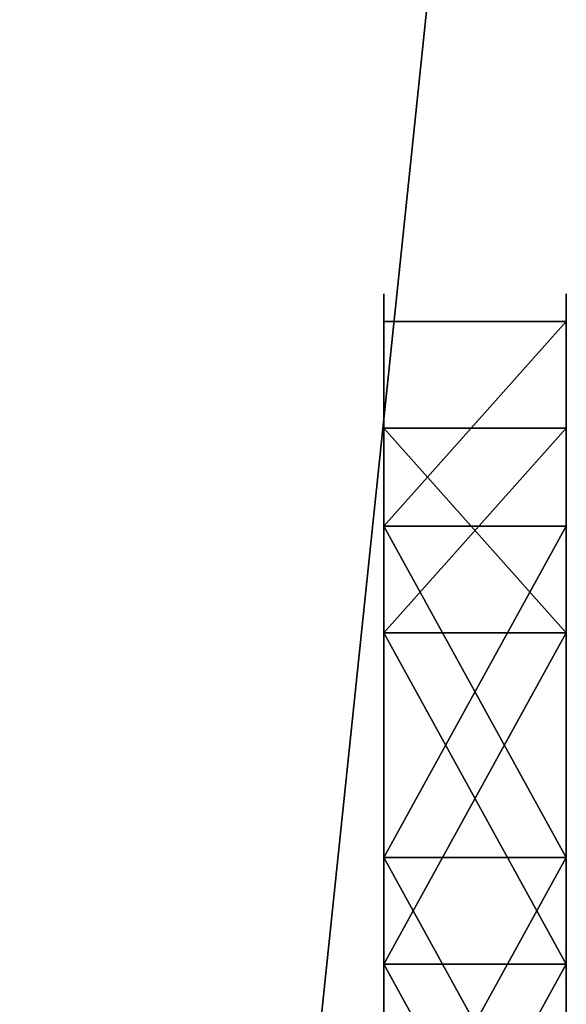
# Model space of a CAD drawing. Units: centimetres. Extents: x -357 to 353, y -345 to 296.
# Drawn here: x -42 to -38, y 63 to 69 of the extents above; entities that cross this region are included whole.
import ezdxf

# ---------------------------------------------------------------- set-up
doc = ezdxf.new("R2010")
doc.units = ezdxf.units.CM
doc.header["$LTSCALE"] = 2.54
doc.layers.get('0').update_dxf_attribs({"true_color": 0xff5454})

# ---------------------------------------------------------------- blocks, each defined once
blk = doc.blocks.new('Grupuj_84')
at = {"color": 0}
mesh = blk.add_polyface(dxfattribs=at)
corners = [(72.9597, 5.997, 2.1), (66.6715, 66.0772, 2.1), (66.6715, 5.997, 2.1), (72.9597, 66.0772, 2.1), (66.6715, 0, 2.1), (6.8173, 5.997, 2.1), (6.8173, 0, 2.1), (6.8173, 66.0772, 2.1), (6.8173, 72.661, 2.1), (66.6715, 72.661, 2.1), (0, 66.0772, 2.1), (0, 5.997, 2.1)]
mesh.append_faces([[corners[k] for k in face] for face in [(1, 0, 3), (4, 5, 6), (5, 10, 11)]], dxfattribs={"vtx0": -1, "color": 0})
mesh.append_faces([[corners[k] for k in face] for face in [(0, 1, 2), (7, 4, 8), (8, 4, 9), (9, 2, 1), (10, 5, 7)]], dxfattribs={"vtx0": -1, "vtx1": -1, "color": 0})
mesh.append_faces([[corners[k] for k in face] for face in [(5, 4, 7)]], dxfattribs={"vtx0": -1, "vtx1": -1, "vtx2": -1, "color": 0})
mesh.append_faces([[corners[k] for k in face] for face in [(9, 4, 2)]], dxfattribs={"vtx0": -1, "vtx2": -1, "color": 0})
mesh = blk.add_polyface(dxfattribs=at)
corners = [(72.9597, 66.0772), (66.6715, 5.997), (66.6715, 66.0772), (72.9597, 5.997), (66.6715, 72.661), (6.8173, 66.0772), (6.8173, 72.661), (6.8173, 5.997), (6.8173, 0), (66.6715, 0), (0, 5.997), (0, 66.0772)]
mesh.append_faces([[corners[k] for k in face] for face in [(1, 0, 3), (4, 5, 6), (5, 10, 11)]], dxfattribs={"vtx0": -1, "color": 0})
mesh.append_faces([[corners[k] for k in face] for face in [(0, 1, 2), (7, 4, 8), (8, 4, 9), (9, 2, 1), (10, 5, 7)]], dxfattribs={"vtx0": -1, "vtx1": -1, "color": 0})
mesh.append_faces([[corners[k] for k in face] for face in [(5, 4, 7)]], dxfattribs={"vtx0": -1, "vtx1": -1, "vtx2": -1, "color": 0})
mesh.append_faces([[corners[k] for k in face] for face in [(9, 4, 2)]], dxfattribs={"vtx0": -1, "vtx2": -1, "color": 0})
blk = doc.blocks.new('3DGeom_807_Defintion')
at = {"color": 18, "true_color": 0x020202}
blk.add_blockref('Grupuj_84', (0, 0.003), dxfattribs=at)
blk = doc.blocks.new('Grupuj_50')
at = {"color": 0}
for p, q in [((0, 1.2, 2.5619), (0, 0, 2.5619)), ((0, 1.2, 4.8533), (0, 0, 4.8533)), ((0, 1.2, 2.5619), (0, 0, 2.5619)), ((0, 1.2, 4.8533), (0, 0, 4.8533)), ((1.3469, 1.2, 0.7081), (1.3469, 0, 0.7081)), ((1.3469, 1.2, 6.7072), (1.3469, 0, 6.7072)), ((1.3469, 1.2, 0.7081), (1.3469, 0, 0.7081)), ((1.3469, 1.2, 6.7072), (1.3469, 0, 6.7072)), ((3.5262, 1.2), (3.5262, 0)), ((3.5262, 1.2, 7.4153), (3.5262, 0, 7.4153)), ((3.5262, 1.2, 7.4153), (3.5262, 0, 7.4153)), ((3.5262, 1.2), (3.5262, 0)), ((5.7055, 1.2, 6.7072), (5.7055, 0, 6.7072)), ((5.7055, 1.2, 0.7081), (5.7055, 0, 0.7081)), ((5.7055, 1.2, 0.7081), (5.7055, 0, 0.7081)), ((5.7055, 1.2, 6.7072), (5.7055, 0, 6.7072)), ((7.0523, 1.2, 4.8533), (7.0523, 0, 4.8533)), ((7.0523, 1.2, 2.5619), (7.0523, 0, 2.5619)), ((7.0523, 1.2, 2.5619), (7.0523, 0, 2.5619)), ((7.0523, 1.2, 4.8533), (7.0523, 0, 4.8533))]:
    blk.add_line(p, q, dxfattribs=at)
at = {"color": 0, "extrusion": (-8.81983e-16, -1, 2.39101e-16)}
blk.add_circle((3.5262, 3.7076, -1.2), 3.7076, dxfattribs=at)
blk.add_circle((3.5262, 3.7076, -1.2), 3.7076, dxfattribs=at)
blk.add_circle((3.5262, 3.7076, -1.2), 3.7076, dxfattribs=at)
blk.add_circle((3.5262, 3.7076, -1.2), 3.7076, dxfattribs=at)
blk.add_circle((3.5262, 3.7076, -1.2), 3.7076, dxfattribs=at)
blk.add_circle((3.5262, 3.7076, -1.2), 3.7076, dxfattribs=at)
blk.add_circle((3.5262, 3.7076, -1.2), 3.7076, dxfattribs=at)
blk.add_circle((3.5262, 3.7076, -1.2), 3.7076, dxfattribs=at)
blk.add_circle((3.5262, 3.7076, -1.2), 3.7076, dxfattribs=at)
blk.add_circle((3.5262, 3.7076, -1.2), 3.7076, dxfattribs=at)
blk.add_circle((3.5262, 3.7076, -1.2), 3.7076, dxfattribs=at)
at = {"color": 0, "extrusion": (-8.76474e-16, -1, 2.56055e-16)}
blk.add_circle((3.5262, 3.7076), 3.7076, dxfattribs=at)
blk.add_circle((3.5262, 3.7076), 3.7076, dxfattribs=at)
blk.add_circle((3.5262, 3.7076), 3.7076, dxfattribs=at)
blk.add_circle((3.5262, 3.7076), 3.7076, dxfattribs=at)
blk.add_circle((3.5262, 3.7076), 3.7076, dxfattribs=at)
blk.add_circle((3.5262, 3.7076), 3.7076, dxfattribs=at)
blk.add_circle((3.5262, 3.7076), 3.7076, dxfattribs=at)
blk.add_circle((3.5262, 3.7076), 3.7076, dxfattribs=at)
blk.add_circle((3.5262, 3.7076), 3.7076, dxfattribs=at)
blk.add_circle((3.5262, 3.7076), 3.7076, dxfattribs=at)
blk.add_circle((3.5262, 3.7076), 3.7076, dxfattribs=at)
at = {"color": 0}
mesh = blk.add_polyface(dxfattribs=at)
corners = [(0, 1.2, 4.8533), (0, 0, 2.5619), (0, 0, 4.8533), (0, 1.2, 2.5619)]
mesh.append_faces([[corners[k] for k in face] for face in [(0, 1, 2), (1, 0, 3)]], dxfattribs={"vtx0": -1, "color": 0})
mesh = blk.add_polyface(dxfattribs=at)
corners = [(1.3469, 1.2, 0.7081), (5.7055, 1.2, 0.7081), (3.5262, 1.2), (0, 1.2, 2.5619), (7.0523, 1.2, 2.5619), (7.0523, 1.2, 4.8533), (0, 1.2, 4.8533), (1.3469, 1.2, 6.7072), (5.7055, 1.2, 6.7072), (3.5262, 1.2, 7.4153)]
mesh.append_faces([[corners[k] for k in face] for face in [(0, 1, 2), (8, 7, 9)]], dxfattribs={"vtx0": -1, "color": 0})
mesh.append_faces([[corners[k] for k in face] for face in [(1, 3, 4), (4, 3, 5), (5, 7, 8)]], dxfattribs={"vtx0": -1, "vtx1": -1, "color": 0})
mesh.append_faces([[corners[k] for k in face] for face in [(1, 0, 3), (5, 3, 6), (5, 6, 7)]], dxfattribs={"vtx0": -1, "vtx2": -1, "color": 0})
mesh = blk.add_polyface(dxfattribs=at)
corners = [(0, 0, 2.5619), (1.3469, 1.2, 0.7081), (1.3469, 0, 0.7081), (0, 1.2, 2.5619)]
mesh.append_faces([[corners[k] for k in face] for face in [(0, 1, 2), (1, 0, 3)]], dxfattribs={"vtx0": -1, "color": 0})
mesh = blk.add_polyface(dxfattribs=at)
corners = [(1.3469, 1.2, 6.7072), (0, 0, 4.8533), (1.3469, 0, 6.7072), (0, 1.2, 4.8533)]
mesh.append_faces([[corners[k] for k in face] for face in [(0, 1, 2), (1, 0, 3)]], dxfattribs={"vtx0": -1, "color": 0})
mesh = blk.add_polyface(dxfattribs=at)
corners = [(3.5262, 1.2), (1.3469, 0, 0.7081), (1.3469, 1.2, 0.7081), (3.5262, 0)]
mesh.append_faces([[corners[k] for k in face] for face in [(0, 1, 2), (1, 0, 3)]], dxfattribs={"vtx0": -1, "color": 0})
mesh = blk.add_polyface(dxfattribs=at)
corners = [(3.5262, 0, 7.4153), (1.3469, 1.2, 6.7072), (1.3469, 0, 6.7072), (3.5262, 1.2, 7.4153)]
mesh.append_faces([[corners[k] for k in face] for face in [(0, 1, 2), (1, 0, 3)]], dxfattribs={"vtx0": -1, "color": 0})
mesh = blk.add_polyface(dxfattribs=at)
corners = [(5.7055, 0, 6.7072), (3.5262, 1.2, 7.4153), (3.5262, 0, 7.4153), (5.7055, 1.2, 6.7072)]
mesh.append_faces([[corners[k] for k in face] for face in [(0, 1, 2), (1, 0, 3)]], dxfattribs={"vtx0": -1, "color": 0})
mesh = blk.add_polyface(dxfattribs=at)
corners = [(5.7055, 1.2, 0.7081), (3.5262, 0), (3.5262, 1.2), (5.7055, 0, 0.7081)]
mesh.append_faces([[corners[k] for k in face] for face in [(0, 1, 2), (1, 0, 3)]], dxfattribs={"vtx0": -1, "color": 0})
mesh = blk.add_polyface(dxfattribs=at)
corners = [(5.7055, 1.2, 0.7081), (7.0523, 0, 2.5619), (5.7055, 0, 0.7081), (7.0523, 1.2, 2.5619)]
mesh.append_faces([[corners[k] for k in face] for face in [(0, 1, 2), (1, 0, 3)]], dxfattribs={"vtx0": -1, "color": 0})
mesh = blk.add_polyface(dxfattribs=at)
corners = [(7.0523, 1.2, 4.8533), (5.7055, 0, 6.7072), (7.0523, 0, 4.8533), (5.7055, 1.2, 6.7072)]
mesh.append_faces([[corners[k] for k in face] for face in [(0, 1, 2), (1, 0, 3)]], dxfattribs={"vtx0": -1, "color": 0})
mesh = blk.add_polyface(dxfattribs=at)
corners = [(7.0523, 1.2, 2.5619), (7.0523, 0, 4.8533), (7.0523, 0, 2.5619), (7.0523, 1.2, 4.8533)]
mesh.append_faces([[corners[k] for k in face] for face in [(0, 1, 2), (1, 0, 3)]], dxfattribs={"vtx0": -1, "color": 0})
mesh = blk.add_polyface(dxfattribs=at)
corners = [(5.7055, 0, 0.7081), (1.3469, 0, 0.7081), (3.5262, 0), (7.0523, 0, 2.5619), (0, 0, 2.5619), (7.0523, 0, 4.8533), (0, 0, 4.8533), (5.7055, 0, 6.7072), (1.3469, 0, 6.7072), (3.5262, 0, 7.4153)]
mesh.append_faces([[corners[k] for k in face] for face in [(0, 1, 2), (8, 7, 9)]], dxfattribs={"vtx0": -1, "color": 0})
mesh.append_faces([[corners[k] for k in face] for face in [(1, 3, 4), (4, 5, 6), (6, 7, 8)]], dxfattribs={"vtx0": -1, "vtx1": -1, "color": 0})
mesh.append_faces([[corners[k] for k in face] for face in [(1, 0, 3), (4, 3, 5), (6, 5, 7)]], dxfattribs={"vtx0": -1, "vtx2": -1, "color": 0})
blk = doc.blocks.new('Komponent_16')
at = {"color": 18, "true_color": 0x040404}
blk.add_blockref('Grupuj_50', (0, 0), dxfattribs=at)
blk = doc.blocks.new('Grupuj_194')
at = {"color": 0}
blk.add_blockref('Komponent_16', (49.7714, 3.16, 39.366), dxfattribs=at)
at = {"color": 0, "extrusion": (1.73472e-16, -4.17564e-15, -1), "rotation": 359.9999999999997}
blk.add_blockref('Komponent_16', (-57.5256, 3.16, -58.8048), dxfattribs=at)
blk = doc.blocks.new('panel_rybka_2')
at = {"color": 0}
blk.add_blockref('Grupuj_194', (-10.8153, 0.1279, -5.8771), dxfattribs=at)
blk = doc.blocks.new('Grupuj_1')
at = {"color": 0}
blk.add_blockref('3DGeom_807_Defintion', (93.1844, 155.4138, 57.3), dxfattribs=at)
at = {"color": 0, "rotation": 90.00000000000001}
blk.add_blockref('panel_rybka_2', (169.2196, 161.9232, 67.5051), dxfattribs=at)

msp = doc.modelspace()

# ---------------------------------------------------------------- block references
at = {"color": 0}
msp.add_blockref('Grupuj_1', (-203.9765, -141.6194), dxfattribs=at)

doc.saveas('drawing.dxf')
